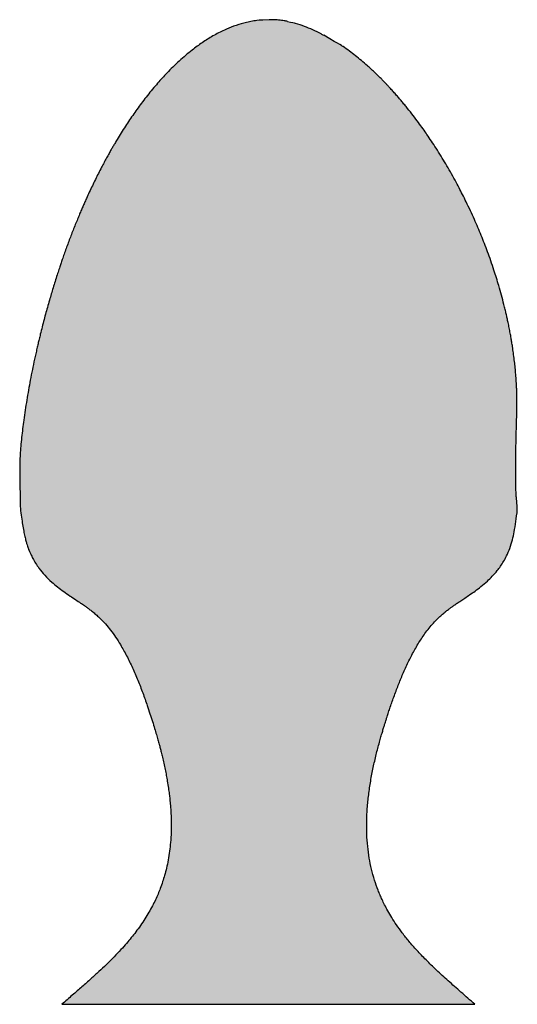
# Model space of a CAD drawing. Units: metres. Extents: x 0 to 0.44, y 0 to 0.87.
import ezdxf

# ---------------------------------------------------------------- set-up
doc = ezdxf.new("R2010")
doc.units = ezdxf.units.M

# ---------------------------------------------------------------- blocks, each defined once
blk = doc.blocks.new('BID-chair-concrete chair-back')
at = {"true_color": 0xd6d6d6}
h = blk.add_hatch(color=254, dxfattribs=at)
h.dxf.hatch_style = 1
edge = h.paths.add_edge_path()
edge.add_spline(control_points=[(0.22005, 0.43693), (0.21982, 0.44306), (0.21966, 0.44417), (0.21953, 0.44512), (0.21942, 0.44602), (0.2193, 0.44719), (0.21916, 0.44876), (0.21903, 0.45064), (0.21891, 0.45293), (0.2188, 0.45547), (0.21872, 0.45838), (0.21865, 0.46182), (0.21862, 0.46511), (0.21861, 0.46803), (0.2186, 0.47088), (0.21861, 0.4751), (0.21866, 0.48077), (0.21875, 0.48739), (0.21887, 0.49399), (0.21899, 0.49966), (0.21911, 0.50474), (0.21923, 0.50931), (0.21938, 0.51447), (0.21952, 0.51909), (0.21961, 0.52202), (0.21965, 0.52299)], knot_values=[1, 1, 1, 1, 1.135271, 1.155803, 1.169709, 1.186164, 1.208082, 1.235738, 1.262247, 1.291041, 1.323235, 1.36456, 1.406101, 1.43219, 1.459385, 1.496279, 1.566036, 1.637539, 1.702542, 1.770329, 1.812404, 1.858712, 1.910273, 1.97055, 2, 2, 2, 2], degree=3, periodic=0)
edge.add_spline(control_points=[(0.21965, 0.52299), (0.21974, 0.53612), (0.2197, 0.53855), (0.21959, 0.5421), (0.21932, 0.54865), (0.21883, 0.55582), (0.21806, 0.56383), (0.21741, 0.56962), (0.21665, 0.57541), (0.2159, 0.58057), (0.2152, 0.58496), (0.21453, 0.58889), (0.21377, 0.59311), (0.2129, 0.59764), (0.21198, 0.60212), (0.21109, 0.60623), (0.21022, 0.61011), (0.20927, 0.6141), (0.20722, 0.62244), (0.20405, 0.63405), (0.1992, 0.64961), (0.19405, 0.66437), (0.18826, 0.67929), (0.18201, 0.69395), (0.17636, 0.70607), (0.17172, 0.71539), (0.16844, 0.72176), (0.16489, 0.72838), (0.16097, 0.73544), (0.15684, 0.74255), (0.15265, 0.74951), (0.14842, 0.75624), (0.14427, 0.76259), (0.1404, 0.7683), (0.13659, 0.77374), (0.13252, 0.77935), (0.12797, 0.78541), (0.12389, 0.7906), (0.12053, 0.79474), (0.11799, 0.7978), (0.11538, 0.80086), (0.11272, 0.80393), (0.11005, 0.80692), (0.10755, 0.80966), (0.10542, 0.81194), (0.10359, 0.81386), (0.10172, 0.8158), (0.09943, 0.81813), (0.0967, 0.82083), (0.09371, 0.8237), (0.09067, 0.82655), (0.0869, 0.82995), (0.08238, 0.83387), (0.07706, 0.83821), (0.07163, 0.84234), (0.06739, 0.84543), (0.06488, 0.84707), (0.04894, 0.85621)], knot_values=[0, 0, 0, 0, 0.01055, 0.022075, 0.032162, 0.070326, 0.087165, 0.104626, 0.122659, 0.139368, 0.151111, 0.162189, 0.174784, 0.189001, 0.202897, 0.215076, 0.225944, 0.237666, 0.250955, 0.300956, 0.3422, 0.391404, 0.434811, 0.478121, 0.526132, 0.546758, 0.564842, 0.585624, 0.608937, 0.631384, 0.653101, 0.675376, 0.696087, 0.714643, 0.731057, 0.749443, 0.770127, 0.791449, 0.801812, 0.812266, 0.822802, 0.833421, 0.844127, 0.854201, 0.862322, 0.868457, 0.874795, 0.883268, 0.893725, 0.904507, 0.915172, 0.925721, 0.943399, 0.960725, 0.977727, 0.994791, 1, 1, 1, 1], degree=3, periodic=0)
edge.add_spline(control_points=[(0.04894, 0.85621), (0.04809, 0.85671), (0.04491, 0.85859), (0.03914, 0.8614), (0.03162, 0.86452), (0.02526, 0.86666), (0.02134, 0.86756), (0.01703, 0.8685)], knot_values=[0, 0, 0, 0, 0.096939, 0.36227, 0.62037, 0.878379, 1, 1, 1, 1], degree=3, periodic=0)
edge.add_spline(control_points=[(0.01703, 0.8685), (0.01606, 0.8687), (0.01344, 0.86922), (0.0091, 0.86973), (0.00494, 0.86999), (0.00214, 0.87002), (0.00101, 0.87001), (0.00066, 0.87), (0.00063, 0.87)], knot_values=[0, 0, 0, 0, 0.181184, 0.487852, 0.794494, 0.93615, 0.994583, 1, 1, 1, 1], degree=3, periodic=0)
edge.add_spline(control_points=[(0.00063, 0.87), (-0.00823, 0.86951), (-0.01162, 0.86919), (-0.01661, 0.86828), (-0.02311, 0.86678), (-0.03058, 0.86441), (-0.03973, 0.8606), (-0.04903, 0.85576), (-0.0585, 0.84979), (-0.06645, 0.84396), (-0.07315, 0.8385), (-0.07885, 0.83347), (-0.08433, 0.82828), (-0.0893, 0.82325), (-0.09375, 0.8185), (-0.09802, 0.81372), (-0.1024, 0.80858), (-0.10685, 0.8031), (-0.11111, 0.79759), (-0.11514, 0.79215), (-0.11895, 0.78681), (-0.12266, 0.78139), (-0.12636, 0.77579), (-0.13005, 0.76999), (-0.13316, 0.76492), (-0.13555, 0.76089), (-0.13728, 0.75794), (-0.13898, 0.75498), (-0.14087, 0.75163), (-0.14299, 0.7478), (-0.14519, 0.74374), (-0.1476, 0.73917), (-0.15014, 0.73423), (-0.15286, 0.7288), (-0.15554, 0.72329), (-0.15818, 0.71769), (-0.1605, 0.71262), (-0.16244, 0.70829), (-0.16406, 0.70462), (-0.16565, 0.70091), (-0.16734, 0.69693), (-0.16917, 0.69251), (-0.17109, 0.68777), (-0.17304, 0.68283), (-0.17496, 0.67786), (-0.17684, 0.67285), (-0.17869, 0.66781), (-0.18043, 0.66293), (-0.182, 0.65844), (-0.18338, 0.65439), (-0.18477, 0.65026), (-0.18632, 0.64554), (-0.18804, 0.64018), (-0.18978, 0.63457), (-0.19145, 0.62905), (-0.19314, 0.62334), (-0.19483, 0.61743), (-0.19655, 0.61122), (-0.19824, 0.60495), (-0.19989, 0.59857), (-0.20134, 0.59278), (-0.20254, 0.58784), (-0.20354, 0.58365), (-0.20453, 0.57939), (-0.20556, 0.57482), (-0.2076, 0.5655), (-0.21039, 0.55178), (-0.21357, 0.53386), (-0.21573, 0.51953), (-0.21716, 0.50858), (-0.21806, 0.50083), (-0.21873, 0.49396), (-0.2192, 0.48784), (-0.2195, 0.48239), (-0.21974, 0.47627), (-0.21974, 0.4718), (-0.21974, 0.46945)], knot_values=[0, 0, 0, 0, 0.008396, 0.017895, 0.026808, 0.043828, 0.059718, 0.080354, 0.101116, 0.121763, 0.135708, 0.150181, 0.165235, 0.179246, 0.191199, 0.203212, 0.216874, 0.230994, 0.245081, 0.258388, 0.271538, 0.284562, 0.298054, 0.312254, 0.326417, 0.334379, 0.340923, 0.347419, 0.355328, 0.364652, 0.374449, 0.383929, 0.396664, 0.409016, 0.421761, 0.434958, 0.447816, 0.456788, 0.464796, 0.473091, 0.48224, 0.49211, 0.503382, 0.514636, 0.525892, 0.537252, 0.548732, 0.560193, 0.570437, 0.579187, 0.587702, 0.598386, 0.611158, 0.623968, 0.636392, 0.648475, 0.662636, 0.676448, 0.690527, 0.705174, 0.719741, 0.729839, 0.738789, 0.748268, 0.758819, 0.769961, 0.81187, 0.852707, 0.893443, 0.911355, 0.929262, 0.94782, 0.959385, 0.97152, 0.985007, 1, 1, 1, 1], degree=3, periodic=0)
edge.add_spline(control_points=[(-0.21973, 0.46906), (-0.21973, 0.46906), (-0.21972, 0.46731), (-0.21969, 0.46496), (-0.21964, 0.46208), (-0.21959, 0.45928), (-0.21951, 0.45591), (-0.21939, 0.45153), (-0.2193, 0.44605), (-0.21937, 0.44)], knot_values=[0, 0, 0, 0, 0.028791, 0.150735, 0.241152, 0.323241, 0.437542, 0.58659, 1, 1, 1, 1], degree=3, periodic=0)
edge.add_spline(control_points=[(-0.21937, 0.44), (-0.21905, 0.4374), (-0.21845, 0.43251), (-0.2175, 0.42564), (-0.21653, 0.41973), (-0.21554, 0.41475), (-0.21458, 0.41067), (-0.21367, 0.40745), (-0.2129, 0.40504), (-0.21229, 0.40332), (-0.21171, 0.40174), (-0.21099, 0.39993), (-0.20981, 0.39723), (-0.20808, 0.39374), (-0.20567, 0.38957), (-0.2022, 0.38448), (-0.19748, 0.37883), (-0.19192, 0.37344), (-0.1863, 0.36876), (-0.18086, 0.3647), (-0.17544, 0.36095), (-0.17043, 0.35761), (-0.1662, 0.35479), (-0.16281, 0.35248), (-0.16005, 0.35051), (-0.15746, 0.34858), (-0.15465, 0.34637), (-0.15158, 0.34378), (-0.14792, 0.34036), (-0.14379, 0.33599), (-0.13929, 0.3305), (-0.13489, 0.32439), (-0.13011, 0.31689), (-0.12509, 0.30787), (-0.11998, 0.29735), (-0.11525, 0.28636), (-0.11092, 0.2752), (-0.10742, 0.26531), (-0.10461, 0.25688), (-0.10245, 0.25013), (-0.10056, 0.24399), (-0.09896, 0.23864), (-0.09762, 0.23395), (-0.09653, 0.22998), (-0.09556, 0.22632), (-0.09459, 0.22255), (-0.0935, 0.21807), (-0.09232, 0.21296), (-0.09118, 0.20758), (-0.09015, 0.2023), (-0.08917, 0.19678), (-0.08831, 0.19131), (-0.08759, 0.18596), (-0.087, 0.1809), (-0.08646, 0.17517), (-0.086, 0.16834), (-0.08575, 0.16047), (-0.08584, 0.15192), (-0.08633, 0.14348), (-0.08721, 0.13528), (-0.08841, 0.1277), (-0.0899, 0.12055), (-0.09156, 0.11416), (-0.09339, 0.10821), (-0.09533, 0.10272), (-0.09748, 0.09736), (-0.09981, 0.09216), (-0.10249, 0.08676), (-0.10558, 0.08115), (-0.10908, 0.07539), (-0.11294, 0.06962), (-0.11696, 0.0641), (-0.12109, 0.05884), (-0.12546, 0.05364), (-0.13048, 0.04801), (-0.13646, 0.04171), (-0.14297, 0.03527), (-0.14986, 0.02877), (-0.157, 0.02229), (-0.16488, 0.01533), (-0.17347, 0.00786), (-0.17942, 0.00269), (-0.1825, 0)], knot_values=[0, 0, 0, 0, 0.015018, 0.028321, 0.039773, 0.049441, 0.057448, 0.063814, 0.068633, 0.072029, 0.074319, 0.0783, 0.083258, 0.091301, 0.100886, 0.111264, 0.127606, 0.145041, 0.158804, 0.173151, 0.187571, 0.200062, 0.210433, 0.218784, 0.22492, 0.230885, 0.238079, 0.246079, 0.254479, 0.26722, 0.280902, 0.295302, 0.310437, 0.331914, 0.354529, 0.377631, 0.40074, 0.423474, 0.437981, 0.451919, 0.464241, 0.474889, 0.484047, 0.492239, 0.498593, 0.505777, 0.514627, 0.525067, 0.535917, 0.546199, 0.555946, 0.568142, 0.578006, 0.586923, 0.597384, 0.611055, 0.626218, 0.642608, 0.66008, 0.674753, 0.689939, 0.704113, 0.716698, 0.727817, 0.739792, 0.75017, 0.76097, 0.772466, 0.784743, 0.797774, 0.811105, 0.824634, 0.836946, 0.849479, 0.863628, 0.880235, 0.899357, 0.916186, 0.934638, 0.954743, 0.976524, 1, 1, 1, 1], degree=3, periodic=0)
edge.add_line((-0.1825, 0), (0.1825, 0))
edge.add_spline(control_points=[(0.1825, 0), (0.17842, 0.00358), (0.17055, 0.01049), (0.15921, 0.02049), (0.14889, 0.02993), (0.13965, 0.03888), (0.13153, 0.04735), (0.12451, 0.05534), (0.11852, 0.06283), (0.11345, 0.06985), (0.1092, 0.07636), (0.1057, 0.08231), (0.10287, 0.08763), (0.10061, 0.0923), (0.09869, 0.0966), (0.09637, 0.10231), (0.09371, 0.1099), (0.09112, 0.11937), (0.0891, 0.12934), (0.08771, 0.13967), (0.08696, 0.1505), (0.08686, 0.16171), (0.08741, 0.17329), (0.08861, 0.18521), (0.09039, 0.19723), (0.09266, 0.20908), (0.09527, 0.22049), (0.09762, 0.22948), (0.09948, 0.23611), (0.10072, 0.24034), (0.10182, 0.24399), (0.10272, 0.24693), (0.10347, 0.24932), (0.1042, 0.25163), (0.10511, 0.25451), (0.10634, 0.25828), (0.10784, 0.26278), (0.10954, 0.26772), (0.11138, 0.27289), (0.11393, 0.27973), (0.11733, 0.2883), (0.12178, 0.2985), (0.12676, 0.30864), (0.13224, 0.3184), (0.13741, 0.32627), (0.14203, 0.33236), (0.14584, 0.33685), (0.14961, 0.34077), (0.15305, 0.34397), (0.15591, 0.34636), (0.15813, 0.34812), (0.16003, 0.34956), (0.16199, 0.351), (0.16436, 0.35268), (0.16709, 0.35454), (0.17027, 0.35667), (0.1739, 0.35909), (0.17813, 0.36193), (0.18291, 0.36528), (0.18818, 0.36925), (0.19329, 0.37356), (0.1981, 0.37825), (0.20197, 0.38265), (0.20527, 0.38708), (0.20805, 0.39141), (0.21088, 0.39667), (0.21362, 0.40312), (0.21603, 0.411), (0.21788, 0.41992), (0.21936, 0.4297), (0.22005, 0.43693)], knot_values=[0, 0, 0, 0, 0.031201, 0.060171, 0.086945, 0.111576, 0.134134, 0.154347, 0.172707, 0.189277, 0.204101, 0.217423, 0.228962, 0.2387, 0.247251, 0.256021, 0.274106, 0.293482, 0.312407, 0.332548, 0.35332, 0.374763, 0.396955, 0.419963, 0.443602, 0.466816, 0.489324, 0.510932, 0.520258, 0.528951, 0.536299, 0.542218, 0.546631, 0.550697, 0.556205, 0.564015, 0.573497, 0.583584, 0.594124, 0.605095, 0.625662, 0.647271, 0.669158, 0.690667, 0.711602, 0.723213, 0.734619, 0.745576, 0.754735, 0.762004, 0.767442, 0.771495, 0.776254, 0.782015, 0.789047, 0.796466, 0.805404, 0.815911, 0.828019, 0.841726, 0.857017, 0.869526, 0.882969, 0.892514, 0.902607, 0.913368, 0.927412, 0.94313, 0.960639, 1, 1, 1, 1], degree=3, periodic=0)
blk.add_line((-0.1825, 0), (0.1825, 0))
for points, knots in [([(0.00063, 0.87), (-0.00823, 0.86951), (-0.01162, 0.86919), (-0.01661, 0.86828), (-0.02311, 0.86678), (-0.03058, 0.86441), (-0.03973, 0.8606), (-0.04903, 0.85576), (-0.0585, 0.84979), (-0.06645, 0.84396), (-0.07315, 0.8385), (-0.07885, 0.83347), (-0.08433, 0.82828), (-0.0893, 0.82325), (-0.09375, 0.8185), (-0.09802, 0.81372), (-0.1024, 0.80858), (-0.10685, 0.8031), (-0.11111, 0.79759), (-0.11514, 0.79215), (-0.11895, 0.78681), (-0.12266, 0.78139), (-0.12636, 0.77579), (-0.13005, 0.76999), (-0.13316, 0.76492), (-0.13555, 0.76089), (-0.13728, 0.75794), (-0.13898, 0.75498), (-0.14087, 0.75163), (-0.14299, 0.7478), (-0.14519, 0.74374), (-0.1476, 0.73917), (-0.15014, 0.73423), (-0.15286, 0.7288), (-0.15554, 0.72329), (-0.15818, 0.71769), (-0.1605, 0.71262), (-0.16244, 0.70829), (-0.16406, 0.70462), (-0.16565, 0.70091), (-0.16734, 0.69693), (-0.16917, 0.69251), (-0.17109, 0.68777), (-0.17304, 0.68283), (-0.17496, 0.67786), (-0.17684, 0.67285), (-0.17869, 0.66781), (-0.18043, 0.66293), (-0.182, 0.65844), (-0.18338, 0.65439), (-0.18477, 0.65026), (-0.18632, 0.64554), (-0.18804, 0.64018), (-0.18978, 0.63457), (-0.19145, 0.62905), (-0.19314, 0.62334), (-0.19483, 0.61743), (-0.19655, 0.61122), (-0.19824, 0.60495), (-0.19989, 0.59857), (-0.20134, 0.59278), (-0.20254, 0.58784), (-0.20354, 0.58365), (-0.20453, 0.57939), (-0.20556, 0.57482), (-0.2076, 0.5655), (-0.21039, 0.55178), (-0.21357, 0.53386), (-0.21573, 0.51953), (-0.21716, 0.50858), (-0.21806, 0.50083), (-0.21873, 0.49396), (-0.2192, 0.48784), (-0.2195, 0.48239), (-0.21974, 0.47627), (-0.21974, 0.4718), (-0.21974, 0.46945)], [0, 0, 0, 0, 0.008396, 0.017895, 0.026808, 0.043828, 0.059718, 0.080354, 0.101116, 0.121763, 0.135708, 0.150181, 0.165235, 0.179246, 0.191199, 0.203212, 0.216874, 0.230994, 0.245081, 0.258388, 0.271538, 0.284562, 0.298054, 0.312254, 0.326417, 0.334379, 0.340923, 0.347419, 0.355328, 0.364652, 0.374449, 0.383929, 0.396664, 0.409016, 0.421761, 0.434958, 0.447816, 0.456788, 0.464796, 0.473091, 0.48224, 0.49211, 0.503382, 0.514636, 0.525892, 0.537252, 0.548732, 0.560193, 0.570437, 0.579187, 0.587702, 0.598386, 0.611158, 0.623968, 0.636392, 0.648475, 0.662636, 0.676448, 0.690527, 0.705174, 0.719741, 0.729839, 0.738789, 0.748268, 0.758819, 0.769961, 0.81187, 0.852707, 0.893443, 0.911355, 0.929262, 0.94782, 0.959385, 0.97152, 0.985007, 1, 1, 1, 1]), ([(0.01703, 0.8685), (0.01606, 0.8687), (0.01344, 0.86922), (0.0091, 0.86973), (0.00494, 0.86999), (0.00214, 0.87002), (0.00101, 0.87001), (0.00066, 0.87), (0.00063, 0.87)], [0, 0, 0, 0, 0.181184, 0.487852, 0.794494, 0.93615, 0.994583, 1, 1, 1, 1]), ([(0.01703, 0.8685), (0.02134, 0.86756), (0.02526, 0.86666), (0.03162, 0.86452), (0.03914, 0.8614), (0.04491, 0.85859), (0.04809, 0.85671), (0.04894, 0.85621)], [0, 0, 0, 0, 0.121621, 0.37963, 0.63773, 0.903061, 1, 1, 1, 1]), ([(0.21965, 0.52299), (0.21974, 0.53612), (0.2197, 0.53855), (0.21959, 0.5421), (0.21932, 0.54865), (0.21883, 0.55582), (0.21806, 0.56383), (0.21741, 0.56962), (0.21665, 0.57541), (0.2159, 0.58057), (0.2152, 0.58496), (0.21453, 0.58889), (0.21377, 0.59311), (0.2129, 0.59764), (0.21198, 0.60212), (0.21109, 0.60623), (0.21022, 0.61011), (0.20927, 0.6141), (0.20722, 0.62244), (0.20405, 0.63405), (0.1992, 0.64961), (0.19405, 0.66437), (0.18826, 0.67929), (0.18201, 0.69395), (0.17636, 0.70607), (0.17172, 0.71539), (0.16844, 0.72176), (0.16489, 0.72838), (0.16097, 0.73544), (0.15684, 0.74255), (0.15265, 0.74951), (0.14842, 0.75624), (0.14427, 0.76259), (0.1404, 0.7683), (0.13659, 0.77374), (0.13252, 0.77935), (0.12797, 0.78541), (0.12389, 0.7906), (0.12053, 0.79474), (0.11799, 0.7978), (0.11538, 0.80086), (0.11272, 0.80393), (0.11005, 0.80692), (0.10755, 0.80966), (0.10542, 0.81194), (0.10359, 0.81386), (0.10172, 0.8158), (0.09943, 0.81813), (0.0967, 0.82083), (0.09371, 0.8237), (0.09067, 0.82655), (0.0869, 0.82995), (0.08238, 0.83387), (0.07706, 0.83821), (0.07163, 0.84234), (0.06739, 0.84543), (0.06488, 0.84707), (0.04894, 0.85621)], [0, 0, 0, 0, 0.0105498, 0.0220749, 0.0321615, 0.0703262, 0.087165, 0.1046263, 0.1226593, 0.1393679, 0.1511111, 0.1621891, 0.1747844, 0.1890014, 0.202897, 0.2150764, 0.2259435, 0.2376662, 0.2509545, 0.3009557, 0.3421995, 0.3914036, 0.434811, 0.4781211, 0.5261322, 0.5467576, 0.5648419, 0.5856238, 0.6089374, 0.6313836, 0.6531014, 0.6753763, 0.6960866, 0.7146425, 0.7310575, 0.749443, 0.7701274, 0.7914489, 0.8018122, 0.8122657, 0.8228016, 0.8334215, 0.8441274, 0.8542015, 0.8623219, 0.8684571, 0.8747955, 0.8832676, 0.8937249, 0.904507, 0.915172, 0.9257212, 0.9433994, 0.9607249, 0.9777267, 0.9947907, 1, 1, 1, 1]), ([(0.1825, 0), (0.17842, 0.00358), (0.17055, 0.01049), (0.15921, 0.02049), (0.14889, 0.02993), (0.13965, 0.03888), (0.13153, 0.04735), (0.12451, 0.05534), (0.11852, 0.06283), (0.11345, 0.06985), (0.1092, 0.07636), (0.1057, 0.08231), (0.10287, 0.08763), (0.10061, 0.0923), (0.09869, 0.0966), (0.09637, 0.10231), (0.09371, 0.1099), (0.09112, 0.11937), (0.0891, 0.12934), (0.08771, 0.13967), (0.08696, 0.1505), (0.08686, 0.16171), (0.08741, 0.17329), (0.08861, 0.18521), (0.09039, 0.19723), (0.09266, 0.20908), (0.09527, 0.22049), (0.09762, 0.22948), (0.09948, 0.23611), (0.10072, 0.24034), (0.10182, 0.24399), (0.10272, 0.24693), (0.10347, 0.24932), (0.1042, 0.25163), (0.10511, 0.25451), (0.10634, 0.25828), (0.10784, 0.26278), (0.10954, 0.26772), (0.11138, 0.27289), (0.11393, 0.27973), (0.11733, 0.2883), (0.12178, 0.2985), (0.12676, 0.30864), (0.13224, 0.3184), (0.13741, 0.32627), (0.14203, 0.33236), (0.14584, 0.33685), (0.14961, 0.34077), (0.15305, 0.34397), (0.15591, 0.34636), (0.15813, 0.34812), (0.16003, 0.34956), (0.16199, 0.351), (0.16436, 0.35268), (0.16709, 0.35454), (0.17027, 0.35667), (0.1739, 0.35909), (0.17813, 0.36193), (0.18291, 0.36528), (0.18818, 0.36925), (0.19329, 0.37356), (0.1981, 0.37825), (0.20197, 0.38265), (0.20527, 0.38708), (0.20805, 0.39141), (0.21088, 0.39667), (0.21362, 0.40312), (0.21603, 0.411), (0.21788, 0.41992), (0.21936, 0.4297), (0.22005, 0.43693), (0.21982, 0.44306), (0.21966, 0.44417), (0.21953, 0.44512), (0.21942, 0.44602), (0.2193, 0.44719), (0.21916, 0.44876), (0.21903, 0.45064), (0.21891, 0.45293), (0.2188, 0.45547), (0.21872, 0.45838), (0.21865, 0.46182), (0.21862, 0.46511), (0.21861, 0.46803), (0.2186, 0.47088), (0.21861, 0.4751), (0.21866, 0.48077), (0.21875, 0.48739), (0.21887, 0.49399), (0.21899, 0.49966), (0.21911, 0.50474), (0.21923, 0.50931), (0.21938, 0.51447), (0.21952, 0.51909), (0.21961, 0.52202), (0.21965, 0.52299)], [0, 0, 0, 0, 0.031201, 0.060171, 0.086945, 0.111576, 0.134134, 0.154347, 0.172707, 0.189277, 0.204101, 0.217423, 0.228962, 0.2387, 0.247251, 0.256021, 0.274106, 0.293482, 0.312407, 0.332548, 0.35332, 0.374763, 0.396955, 0.419963, 0.443602, 0.466816, 0.489324, 0.510932, 0.520258, 0.528951, 0.536299, 0.542218, 0.546631, 0.550697, 0.556205, 0.564015, 0.573497, 0.583584, 0.594124, 0.605095, 0.625662, 0.647271, 0.669158, 0.690667, 0.711602, 0.723213, 0.734619, 0.745576, 0.754735, 0.762004, 0.767442, 0.771495, 0.776254, 0.782015, 0.789047, 0.796466, 0.805404, 0.815911, 0.828019, 0.841726, 0.857017, 0.869526, 0.882969, 0.892514, 0.902607, 0.913368, 0.927412, 0.94313, 0.960639, 1, 1, 1, 1.135271, 1.155803, 1.169709, 1.186164, 1.208082, 1.235738, 1.262247, 1.291041, 1.323235, 1.36456, 1.406101, 1.43219, 1.459385, 1.496279, 1.566036, 1.637539, 1.702542, 1.770329, 1.812404, 1.858712, 1.910273, 1.97055, 2, 2, 2, 2]), ([(-0.21973, 0.46906), (-0.21973, 0.46906), (-0.21972, 0.46731), (-0.21969, 0.46496), (-0.21964, 0.46208), (-0.21959, 0.45928), (-0.21951, 0.45591), (-0.21939, 0.45153), (-0.2193, 0.44605), (-0.21937, 0.44)], [0, 0, 0, 0, 0.028791, 0.150735, 0.241152, 0.323241, 0.437542, 0.58659, 1, 1, 1, 1]), ([(-0.21937, 0.44), (-0.21905, 0.4374), (-0.21845, 0.43251), (-0.2175, 0.42564), (-0.21653, 0.41973), (-0.21554, 0.41475), (-0.21458, 0.41067), (-0.21367, 0.40745), (-0.2129, 0.40504), (-0.21229, 0.40332), (-0.21171, 0.40174), (-0.21099, 0.39993), (-0.20981, 0.39723), (-0.20808, 0.39374), (-0.20567, 0.38957), (-0.2022, 0.38448), (-0.19748, 0.37883), (-0.19192, 0.37344), (-0.1863, 0.36876), (-0.18086, 0.3647), (-0.17544, 0.36095), (-0.17043, 0.35761), (-0.1662, 0.35479), (-0.16281, 0.35248), (-0.16005, 0.35051), (-0.15746, 0.34858), (-0.15465, 0.34637), (-0.15158, 0.34378), (-0.14792, 0.34036), (-0.14379, 0.33599), (-0.13929, 0.3305), (-0.13489, 0.32439), (-0.13011, 0.31689), (-0.12509, 0.30787), (-0.11998, 0.29735), (-0.11525, 0.28636), (-0.11092, 0.2752), (-0.10742, 0.26531), (-0.10461, 0.25688), (-0.10245, 0.25013), (-0.10056, 0.24399), (-0.09896, 0.23864), (-0.09762, 0.23395), (-0.09653, 0.22998), (-0.09556, 0.22632), (-0.09459, 0.22255), (-0.0935, 0.21807), (-0.09232, 0.21296), (-0.09118, 0.20758), (-0.09015, 0.2023), (-0.08917, 0.19678), (-0.08831, 0.19131), (-0.08759, 0.18596), (-0.087, 0.1809), (-0.08646, 0.17517), (-0.086, 0.16834), (-0.08575, 0.16047), (-0.08584, 0.15192), (-0.08633, 0.14348), (-0.08721, 0.13528), (-0.08841, 0.1277), (-0.0899, 0.12055), (-0.09156, 0.11416), (-0.09339, 0.10821), (-0.09533, 0.10272), (-0.09748, 0.09736), (-0.09981, 0.09216), (-0.10249, 0.08676), (-0.10558, 0.08115), (-0.10908, 0.07539), (-0.11294, 0.06962), (-0.11696, 0.0641), (-0.12109, 0.05884), (-0.12546, 0.05364), (-0.13048, 0.04801), (-0.13646, 0.04171), (-0.14297, 0.03527), (-0.14986, 0.02877), (-0.157, 0.02229), (-0.16488, 0.01533), (-0.17347, 0.00786), (-0.17942, 0.00269), (-0.1825, 0)], [0, 0, 0, 0, 0.015018, 0.028321, 0.039773, 0.049441, 0.057448, 0.063814, 0.068633, 0.072029, 0.074319, 0.0783, 0.083258, 0.091301, 0.100886, 0.111264, 0.127606, 0.145041, 0.158804, 0.173151, 0.187571, 0.200062, 0.210433, 0.218784, 0.22492, 0.230885, 0.238079, 0.246079, 0.254479, 0.26722, 0.280902, 0.295302, 0.310437, 0.331914, 0.354529, 0.377631, 0.40074, 0.423474, 0.437981, 0.451919, 0.464241, 0.474889, 0.484047, 0.492239, 0.498593, 0.505777, 0.514627, 0.525067, 0.535917, 0.546199, 0.555946, 0.568142, 0.578006, 0.586923, 0.597384, 0.611055, 0.626218, 0.642608, 0.66008, 0.674753, 0.689939, 0.704113, 0.716698, 0.727817, 0.739792, 0.75017, 0.76097, 0.772466, 0.784743, 0.797774, 0.811105, 0.824634, 0.836946, 0.849479, 0.863628, 0.880235, 0.899357, 0.916186, 0.934638, 0.954743, 0.976524, 1, 1, 1, 1])]:
    blk.add_open_spline(points, degree=3, knots=knots)

msp = doc.modelspace()

# ---------------------------------------------------------------- block references
msp.add_blockref('BID-chair-concrete chair-back', (0.21982, 0))

doc.saveas('drawing.dxf')
